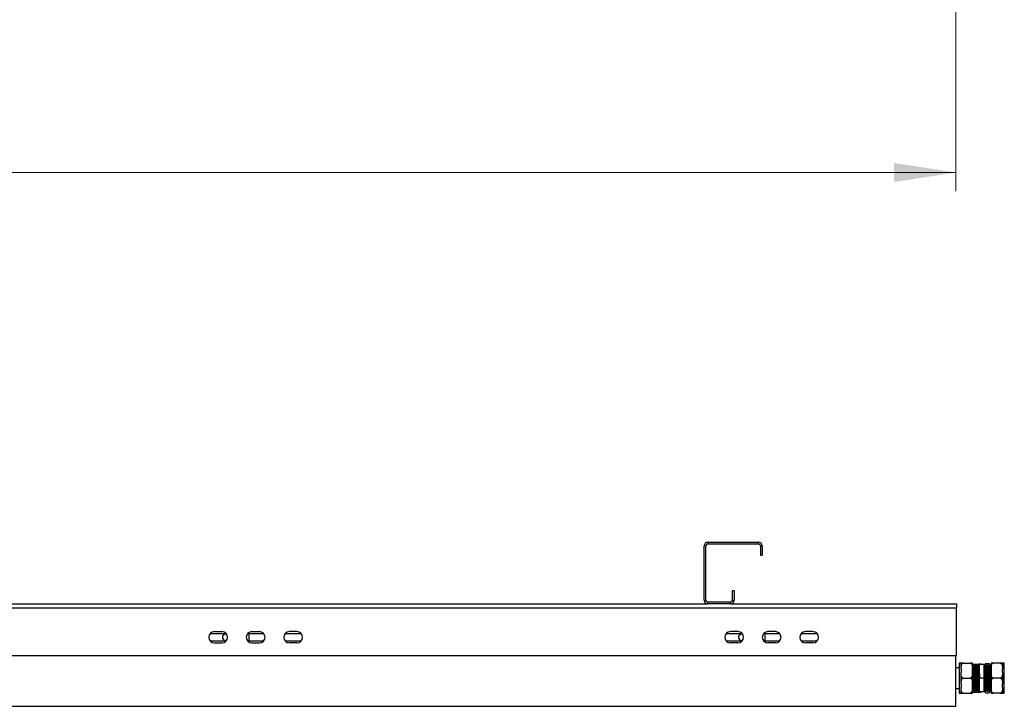
# Model space of a CAD drawing. Units: millimetres. Extents: x 44 to 393, y 57 to 262.
# Drawn here: x 262 to 314, y 57 to 94 of the extents above; entities that cross this region are included whole.
import ezdxf

# ---------------------------------------------------------------- set-up
doc = ezdxf.new("R2010")
doc.units = ezdxf.units.MM
doc.styles.add('SLDTEXTSTYLE0', font='TXT', dxfattribs={"width": 0.75})
doc.dimstyles.new('SLDDIMSTYLE0', dxfattribs={"dimtxt": 3.5, "dimasz": 3.302, "dimexe": 0, "dimexo": 0.0625, "dimgap": 0.875, "dimtad": 1, "dimlfac": 20, "dimrnd": 1e-09, "dimzin": 12, "dimdsep": 46, "dimtxsty": 'SLDTEXTSTYLE0', "dimsah": 1, "dimcen": 0.09, "dimadec": 0, "dimazin": 3, "dimtfac": 1, "dimtofl": 0, "dimtmove": 0, "dimatfit": 3, "dimfxl": 1, "dimfrac": 2, "dimtolj": 1, "dimtzin": 12, "dimarcsym": 0})

# ---------------------------------------------------------------- blocks, each defined once
blk = doc.blocks.new('_D')
at = {"color": 27, "linetype": 'Continuous', "lineweight": 18}
for p, q in [((48.651, 94.291), (48.651, 84.44)), ((311.401, 94.291), (311.401, 84.44)), ((48.651, 85.44), (311.401, 85.44))]:
    blk.add_line(p, q, dxfattribs=at)
for centre, start, end in [((176.809, 88.219), 153.4349, 206.5651), ((176.041, 88.219), 333.4349, 26.5651)]:
    blk.add_arc(centre, 6.212, start, end, dxfattribs=at)
for points in [[(48.651, 85.44), (51.953, 84.932), (51.953, 85.948)], [(311.401, 85.44), (308.099, 85.948), (308.099, 84.932)]]:
    blk.add_solid(points, dxfattribs=at)
at = {"color": 27, "linetype": 'Continuous', "lineweight": 18, "insert": (171.252, 89.952), "char_height": 3.5, "attachment_point": 1, "style": 'SLDTEXTSTYLE0'}
blk.add_mtext('5255', dxfattribs=at)

msp = doc.modelspace()

# ---------------------------------------------------------------- linework, layer by layer
at = {"color": 7, "linetype": 'Continuous', "lineweight": 25}
for p, q in [((298.17577, 65.7516), (298.17577, 65.6516)), ((298.17577, 65.7516), (300.87576, 65.7516)), ((298.17577, 65.6516), (300.87576, 65.6516)), ((300.87576, 65.6516), (300.87576, 65.7516)), ((298.07577, 65.5516), (297.97577, 65.5516)), ((297.97577, 62.6516), (297.97577, 65.5516)), ((298.07577, 62.6516), (298.07577, 65.5516)), ((301.07577, 65.5516), (300.97578, 65.5516)), ((300.97578, 65.5516), (300.97578, 65.0516)), ((301.07577, 65.5516), (301.07577, 65.0516)), ((300.97578, 65.0516), (301.07577, 65.0516)), ((299.57576, 63.1516), (299.47577, 63.1516)), ((299.47577, 63.1516), (299.47577, 62.6516)), ((299.57576, 63.1516), (299.57576, 62.6516)), ((224.37578, 62.4516), (298.17577, 62.4516)), ((297.97577, 62.6516), (298.07577, 62.6516)), ((298.17577, 62.5516), (298.17577, 62.4516)), ((299.37578, 62.5516), (298.17577, 62.5516)), ((299.37578, 62.4516), (298.17577, 62.4516)), ((299.37578, 62.4516), (299.37578, 62.5516)), ((299.37578, 62.4516), (311.42576, 62.4516)), ((299.47577, 62.6516), (299.57576, 62.6516)), ((311.42576, 62.4516), (311.42576, 62.2516)), ((211.12577, 62.2516), (311.42576, 62.2516)), ((311.42576, 59.7016), (311.42576, 62.2516)), ((271.65217, 60.8816), (272.49937, 60.8816)), ((271.87577, 60.9816), (272.27577, 60.9816)), ((273.65216, 60.8816), (274.49938, 60.8816)), ((273.72578, 60.4816), (273.72578, 60.8816)), ((273.87578, 60.9816), (274.27577, 60.9816)), ((275.65216, 60.8816), (276.49938, 60.8816)), ((276.27577, 60.9816), (275.87577, 60.9816)), ((299.15216, 60.8816), (299.99938, 60.8816)), ((299.77577, 60.9816), (299.37578, 60.9816)), ((301.15216, 60.8816), (301.99938, 60.8816)), ((301.22576, 60.4816), (301.22576, 60.8816)), ((301.77577, 60.9816), (301.37577, 60.9816)), ((303.15216, 60.8816), (303.99938, 60.8816)), ((303.77577, 60.9816), (303.37577, 60.9816)), ((271.65217, 60.4816), (272.49937, 60.4816)), ((271.87577, 60.3816), (272.27577, 60.3816)), ((273.65216, 60.4816), (274.49938, 60.4816)), ((273.87578, 60.3816), (274.27577, 60.3816)), ((275.65216, 60.4816), (276.49938, 60.4816)), ((276.27577, 60.3816), (275.87577, 60.3816)), ((299.15216, 60.4816), (299.99938, 60.4816)), ((299.77577, 60.3816), (299.37578, 60.3816)), ((301.15216, 60.4816), (301.99938, 60.4816)), ((301.77577, 60.3816), (301.37577, 60.3816)), ((303.15216, 60.4816), (303.99938, 60.4816)), ((303.77577, 60.3816), (303.37577, 60.3816)), ((211.12577, 59.7016), (311.42576, 59.7016)), ((311.40077, 57.0016), (311.40077, 59.7016)), ((311.67577, 59.30036), (311.57577, 59.30036)), ((311.57577, 59.30036), (311.57577, 57.70284)), ((311.67577, 59.00441), (311.67577, 59.3016)), ((311.79078, 59.3016), (312.16078, 59.3016)), ((312.27577, 59.00441), (312.27577, 59.3016)), ((313.27577, 59.3016), (313.27577, 59.00441)), ((313.76076, 59.3016), (313.39078, 59.3016)), ((313.87577, 59.3016), (313.87577, 59.00441)), ((313.97577, 59.30036), (313.87577, 59.30036)), ((313.97577, 57.70284), (313.97577, 59.30036)), ((311.57577, 59.0516), (311.40077, 59.0516)), ((311.67577, 59.00441), (311.67577, 58.79879)), ((311.67577, 58.20441), (311.67577, 58.79879)), ((312.27577, 59.25193), (312.61077, 59.25193)), ((312.27577, 59.25126), (312.61077, 59.25126)), ((312.28273, 59.14683), (312.27577, 59.15889)), ((312.27577, 58.79879), (312.27577, 59.00441)), ((312.27577, 58.20441), (312.27577, 58.79879)), ((312.29451, 59.14747), (312.28237, 59.14747)), ((312.35078, 59.2016), (312.32577, 59.2016)), ((312.35078, 59.20024), (312.35106, 59.20148)), ((312.39453, 59.14747), (312.38237, 59.14747)), ((312.45077, 59.2016), (312.42578, 59.2016)), ((312.45077, 59.20024), (312.45108, 59.20148)), ((312.49452, 59.14747), (312.48236, 59.14747)), ((312.55079, 59.2016), (312.52578, 59.2016)), ((312.55079, 59.20024), (312.55107, 59.20148)), ((312.59451, 59.14747), (312.58238, 59.14747)), ((312.65078, 59.2016), (312.62577, 59.2016)), ((312.65078, 58.5016), (312.65078, 59.2266)), ((312.90076, 59.2266), (312.65078, 59.2266)), ((312.72576, 59.25157), (312.72576, 59.25163)), ((312.72576, 59.2266), (312.72576, 59.25157)), ((312.90076, 58.5016), (312.90076, 59.2266)), ((312.92577, 59.2016), (312.90076, 59.2016)), ((312.96952, 59.14747), (312.95736, 59.14747)), ((312.97577, 59.28102), (313.17578, 59.28102)), ((312.97577, 59.15889), (312.97577, 59.28102)), ((313.02576, 59.2016), (313.00078, 59.2016)), ((313.06951, 59.14747), (313.05738, 59.14747)), ((313.12576, 59.2016), (313.10077, 59.2016)), ((313.16953, 59.14747), (313.15737, 59.14747)), ((313.21547, 59.2016), (313.17578, 59.28102)), ((313.17578, 59.28102), (313.20808, 59.2033)), ((313.22577, 59.2016), (313.20076, 59.2016)), ((313.26952, 59.14747), (313.25736, 59.14747)), ((313.27577, 59.15889), (313.26881, 59.14683)), ((313.27577, 59.00441), (313.27577, 58.79879)), ((313.27577, 58.79879), (313.27577, 58.20441)), ((313.87577, 58.79879), (313.87577, 59.00441)), ((313.87577, 58.79879), (313.87577, 58.20441)), ((311.79078, 58.5016), (312.16078, 58.5016)), ((312.90076, 58.5016), (312.65078, 58.5016)), ((312.65078, 57.7766), (312.65078, 58.5016)), ((312.90076, 57.7766), (312.90076, 58.5016)), ((313.76076, 58.5016), (313.39078, 58.5016)), ((311.40077, 57.9516), (311.57577, 57.9516)), ((311.67577, 58.20441), (311.67577, 57.99879)), ((311.67577, 57.7016), (311.67577, 57.99879)), ((312.27355, 57.80489), (312.2751, 57.80219)), ((312.27577, 57.99879), (312.27577, 58.20441)), ((312.27577, 57.7016), (312.27577, 57.99879)), ((312.27577, 57.8016), (312.30078, 57.8016)), ((312.27577, 57.75126), (312.61077, 57.75126)), ((312.33201, 57.85572), (312.34417, 57.85572)), ((312.37579, 57.8016), (312.40077, 57.8016)), ((312.43203, 57.85572), (312.44417, 57.85572)), ((312.47578, 57.8016), (312.50077, 57.8016)), ((312.53202, 57.85572), (312.54418, 57.85572)), ((312.57577, 57.8016), (312.60078, 57.8016)), ((312.63202, 57.85572), (312.64417, 57.85572)), ((312.64379, 57.85637), (312.64978, 57.84601)), ((312.90076, 57.7766), (312.65078, 57.7766)), ((312.72576, 57.75157), (312.72576, 57.7766)), ((312.90076, 57.8443), (312.90775, 57.85637)), ((312.90703, 57.85572), (312.91917, 57.85572)), ((312.95076, 57.8016), (312.97577, 57.8016)), ((312.97577, 57.72217), (312.97577, 57.80497)), ((313.00702, 57.85572), (313.01916, 57.85572)), ((313.05077, 57.8016), (313.07576, 57.8016)), ((313.10702, 57.85572), (313.11918, 57.85572)), ((313.15077, 57.8016), (313.17578, 57.8016)), ((313.17578, 57.72217), (313.22577, 57.82217)), ((313.20701, 57.85572), (313.21917, 57.85572)), ((313.22577, 57.82217), (313.22577, 57.8434)), ((313.25076, 57.8016), (313.27577, 57.8016)), ((313.27577, 58.20441), (313.27577, 57.99879)), ((313.27577, 57.99879), (313.27577, 57.7016)), ((313.27644, 57.80219), (313.27799, 57.80489)), ((313.87577, 57.99879), (313.87577, 58.20441)), ((313.87577, 57.99879), (313.87577, 57.7016)), ((311.57577, 57.70284), (311.67577, 57.70284)), ((311.79078, 57.7016), (312.16078, 57.7016)), ((312.97577, 57.72217), (313.17578, 57.72217)), ((313.76076, 57.7016), (313.39078, 57.7016)), ((313.87577, 57.70284), (313.97577, 57.70284)), ((261.05078, 57.0016), (311.40077, 57.0016))]:
    msp.add_line(p, q, dxfattribs=at)
for centre, radius, start, end in [((298.17577, 65.5516), 0.2, 90, 180), ((298.17577, 65.5516), 0.1, 90, 180), ((300.87577, 65.5516), 0.2, 0, 90), ((300.87577, 65.5516), 0.1, 0, 90), ((298.17577, 62.6516), 0.2, 180, 270), ((298.17577, 62.6516), 0.1, 180, 270), ((299.37577, 62.6516), 0.2, 270, 0), ((299.37577, 62.6516), 0.1, 270, 0), ((271.87577, 60.6816), 0.3, 90, 270), ((272.27577, 60.6816), 0.3, 270, 90), ((273.87577, 60.6816), 0.3, 90, 270), ((274.27577, 60.6816), 0.3, 270, 90), ((275.87577, 60.6816), 0.3, 90, 270), ((276.27577, 60.6816), 0.3, 270, 90), ((299.37577, 60.6816), 0.3, 90, 270), ((299.77577, 60.6816), 0.3, 270, 90), ((301.37577, 60.6816), 0.3, 90, 270), ((301.77577, 60.6816), 0.3, 270, 90), ((303.37577, 60.6816), 0.3, 90, 270), ((303.77577, 60.6816), 0.3, 270, 90), ((272.47577, 60.6816), 0.17, 71.923044, 288.076956), ((299.97577, 60.6816), 0.17, 71.923044, 288.076956)]:
    msp.add_arc(centre, radius, start, end, dxfattribs=at)
for points, knots in [([(311.67577, 59.00441), (311.6758, 59.01661), (311.67593, 59.05772), (311.67873, 59.13064), (311.69167, 59.20326), (311.71643, 59.25469), (311.73699, 59.28013), (311.76085, 59.29601), (311.7786, 59.30125), (311.78874, 59.30154), (311.79078, 59.3016)], [0, 0, 0, 0, 0.108575802, 0.365815357, 0.650080733, 0.754714784, 0.859964435, 0.921878493, 0.984297806, 1, 1, 1, 1]), ([(311.79078, 59.3016), (311.78494, 59.3016), (311.77251, 59.3016), (311.75155, 59.3016), (311.72593, 59.3016), (311.7018, 59.3016), (311.68591, 59.3016), (311.67625, 59.3016), (311.67595, 59.3016), (311.67577, 59.3016)], [0, 0, 0, 0, 0.04483932, 0.09547511, 0.17743614, 0.31644503, 0.49580208, 0.68010952, 1, 1, 1, 1]), ([(312.16078, 59.3016), (312.16762, 59.30096), (312.18128, 59.2997), (312.2034, 59.28873), (312.22964, 59.26453), (312.25445, 59.21765), (312.26978, 59.1538), (312.2753, 59.08012), (312.27561, 59.03027), (312.27577, 59.00441)], [0, 0, 0, 0, 0.05249687, 0.10481821, 0.19208633, 0.34405068, 0.55637407, 0.76981135, 1, 1, 1, 1]), ([(312.27577, 59.3016), (312.2756, 59.3016), (312.27531, 59.3016), (312.26588, 59.3016), (312.24585, 59.3016), (312.21486, 59.3016), (312.18767, 59.3016), (312.17116, 59.3016), (312.16212, 59.3016), (312.16078, 59.3016)], [0, 0, 0, 0, 0.28609537, 0.51089958, 0.73704014, 0.87129967, 0.93030207, 0.98969888, 1, 1, 1, 1]), ([(313.27577, 59.00441), (313.27581, 59.01661), (313.27593, 59.05772), (313.27873, 59.13064), (313.29167, 59.20326), (313.31643, 59.25469), (313.33699, 59.28013), (313.36085, 59.29601), (313.37861, 59.30125), (313.38874, 59.30154), (313.39078, 59.3016)], [0, 0, 0, 0, 0.108575802, 0.365815357, 0.650080733, 0.754714784, 0.859964435, 0.921878493, 0.984297806, 1, 1, 1, 1]), ([(313.39078, 59.3016), (313.38494, 59.3016), (313.37251, 59.3016), (313.35155, 59.3016), (313.32593, 59.3016), (313.30181, 59.3016), (313.28592, 59.3016), (313.27625, 59.3016), (313.27596, 59.3016), (313.27577, 59.3016)], [0, 0, 0, 0, 0.04483932, 0.09547511, 0.17743614, 0.31644503, 0.49580208, 0.68010952, 1, 1, 1, 1]), ([(313.76076, 59.3016), (313.76761, 59.30096), (313.78128, 59.2997), (313.8034, 59.28873), (313.82964, 59.26453), (313.85445, 59.21765), (313.86978, 59.1538), (313.8753, 59.08012), (313.87561, 59.03027), (313.87577, 59.00441)], [0, 0, 0, 0, 0.05255401, 0.10487219, 0.19213506, 0.34409024, 0.55640082, 0.76982523, 1, 1, 1, 1]), ([(313.87577, 59.3016), (313.87561, 59.3016), (313.87531, 59.3016), (313.86588, 59.3016), (313.84586, 59.3016), (313.81484, 59.3016), (313.78766, 59.3016), (313.77114, 59.3016), (313.7621, 59.3016), (313.76076, 59.3016)], [0, 0, 0, 0, 0.2860826, 0.51087678, 0.73700725, 0.87129707, 0.930246, 0.98969934, 1, 1, 1, 1]), ([(311.79078, 58.5016), (311.78393, 58.50223), (311.77026, 58.5035), (311.74814, 58.51446), (311.7219, 58.53866), (311.69709, 58.58554), (311.68175, 58.6494), (311.67624, 58.72307), (311.67593, 58.77292), (311.67577, 58.79879)], [0, 0, 0, 0, 0.05255414, 0.10487605, 0.19213368, 0.34409607, 0.55639972, 0.76982466, 1, 1, 1, 1]), ([(312.27577, 58.79879), (312.27573, 58.78658), (312.27561, 58.74547), (312.27281, 58.67256), (312.25986, 58.59993), (312.23511, 58.54851), (312.21455, 58.52306), (312.19069, 58.50719), (312.17294, 58.50194), (312.16281, 58.50166), (312.16078, 58.5016)], [0, 0, 0, 0, 0.10858292, 0.36583932, 0.6501158, 0.75476373, 0.86001413, 0.92193224, 0.98435795, 1, 1, 1, 1]), ([(312.28273, 59.14521), (312.28382, 59.14141), (312.28612, 59.13339), (312.28949, 59.08112), (312.29318, 59.00024), (312.29678, 58.8928), (312.30033, 58.76554), (312.30408, 58.62484), (312.30756, 58.47763), (312.3112, 58.33168), (312.31489, 58.19455), (312.31838, 58.07312), (312.32208, 57.97341), (312.32573, 57.90199), (312.32894, 57.86087), (312.3311, 57.85944), (312.33204, 57.85882)], [0, 0, 0, 0, 0.06531758, 0.1380387, 0.21181893, 0.28500451, 0.35796742, 0.43177909, 0.50462518, 0.57794307, 0.65168273, 0.72435696, 0.79794324, 0.87150687, 0.94418918, 1, 1, 1, 1]), ([(312.3251, 59.201), (312.31989, 59.19197), (312.30946, 59.17391), (312.29902, 59.15585), (312.29379, 59.14683)], [0, 0, 0, 0, 0.49991871, 1, 1, 1, 1]), ([(312.29453, 59.14622), (312.29463, 59.14663), (312.29589, 59.15208), (312.29851, 59.13128), (312.30196, 59.08224), (312.30572, 58.99994), (312.30926, 58.89288), (312.31283, 58.76552), (312.31656, 58.62485), (312.32009, 58.47763), (312.32367, 58.33168), (312.32742, 58.19455), (312.33086, 58.07314), (312.33457, 57.97333), (312.33823, 57.90229), (312.3412, 57.8629), (312.34312, 57.86114), (312.34382, 57.8605)], [0, 0, 0, 0, 0.00601121, 0.07951309, 0.15224728, 0.22604107, 0.29923951, 0.37221552, 0.44604046, 0.51889992, 0.59223069, 0.6659839, 0.7386709, 0.8122704, 0.88584725, 0.95854263, 1, 1, 1, 1]), ([(312.32577, 59.20024), (312.32587, 59.20069), (312.32725, 59.2066), (312.32972, 59.18405), (312.33324, 59.1309), (312.33693, 59.04171), (312.34053, 58.92567), (312.34408, 58.78764), (312.34783, 58.63517), (312.35131, 58.47562), (312.35495, 58.31744), (312.35864, 58.16882), (312.36213, 58.03722), (312.36583, 57.92914), (312.36948, 57.85174), (312.37269, 57.80717), (312.37485, 57.80562), (312.37579, 57.80495)], [0, 0, 0, 0, 0.00588853, 0.07835529, 0.15006137, 0.22281293, 0.29497689, 0.36692194, 0.43970423, 0.51153426, 0.58382972, 0.65654045, 0.72820056, 0.80075901, 0.87329822, 0.94496488, 1, 1, 1, 1]), ([(312.38275, 59.14683), (312.37753, 59.15585), (312.36708, 59.17391), (312.35666, 59.19197), (312.35144, 59.201)], [0, 0, 0, 0, 0.50008129, 1, 1, 1, 1]), ([(312.35144, 59.19937), (312.35254, 59.19522), (312.35484, 59.18651), (312.35822, 59.1297), (312.36195, 59.04203), (312.36554, 58.92559), (312.36906, 58.78766), (312.37281, 58.63517), (312.37632, 58.47563), (312.37996, 58.31744), (312.38365, 58.16882), (312.38715, 58.03722), (312.39081, 57.92914), (312.39447, 57.85174), (312.39768, 57.80717), (312.39984, 57.80562), (312.40077, 57.80495)], [0, 0, 0, 0, 0.06606362, 0.13872602, 0.2124481, 0.28557448, 0.35847879, 0.43223175, 0.50502, 0.57827965, 0.6519601, 0.72457592, 0.7981018, 0.87160844, 0.9442309, 1, 1, 1, 1]), ([(312.38273, 59.14521), (312.38381, 59.14141), (312.38612, 59.13339), (312.38947, 59.08112), (312.39322, 59.00024), (312.39676, 58.8928), (312.40033, 58.76554), (312.40406, 58.62484), (312.40759, 58.47764), (312.41117, 58.33168), (312.41492, 58.19455), (312.41836, 58.07312), (312.42207, 57.97341), (312.42572, 57.90199), (312.42894, 57.86087), (312.43109, 57.85944), (312.43203, 57.85882)], [0, 0, 0, 0, 0.06531758, 0.1380387, 0.21181923, 0.28500452, 0.35796742, 0.43177909, 0.50462547, 0.57794306, 0.65168302, 0.72435696, 0.79794324, 0.87150687, 0.94418918, 1, 1, 1, 1]), ([(312.42512, 59.201), (312.41989, 59.19197), (312.40945, 59.17391), (312.39901, 59.15586), (312.39379, 59.14683)], [0, 0, 0, 0, 0.50001403, 1, 1, 1, 1]), ([(312.39453, 59.14622), (312.39462, 59.14663), (312.39588, 59.15208), (312.3985, 59.13128), (312.40196, 59.08224), (312.4057, 58.99994), (312.40929, 58.89288), (312.41281, 58.76552), (312.41656, 58.62485), (312.42007, 58.47763), (312.42371, 58.33168), (312.4274, 58.19455), (312.4309, 58.07314), (312.43456, 57.97333), (312.43822, 57.90229), (312.44119, 57.8629), (312.44311, 57.86114), (312.44381, 57.8605)], [0, 0, 0, 0, 0.00601121, 0.07951309, 0.15224728, 0.22604107, 0.2992398, 0.37221552, 0.44604046, 0.51889993, 0.592231, 0.66598391, 0.7386712, 0.8122704, 0.88584725, 0.95854263, 1, 1, 1, 1]), ([(312.42578, 59.20024), (312.42588, 59.20069), (312.42715, 59.2066), (312.42976, 59.18405), (312.43321, 59.1309), (312.43697, 59.04171), (312.44051, 58.92567), (312.44408, 58.78764), (312.44781, 58.63517), (312.45134, 58.47562), (312.45492, 58.31744), (312.45867, 58.16882), (312.46211, 58.03722), (312.46582, 57.92914), (312.46947, 57.85174), (312.47269, 57.80717), (312.47484, 57.80562), (312.47578, 57.80495)], [0, 0, 0, 0, 0.00588829, 0.07835506, 0.15006116, 0.22281298, 0.29497671, 0.36692178, 0.43970409, 0.51153438, 0.58382961, 0.65654061, 0.7282005, 0.80075896, 0.87329819, 0.94496487, 1, 1, 1, 1]), ([(312.48274, 59.14683), (312.47753, 59.15586), (312.4671, 59.17392), (312.45666, 59.19197), (312.45144, 59.201)], [0, 0, 0, 0, 0.49989065, 1, 1, 1, 1]), ([(312.45144, 59.19937), (312.45253, 59.19522), (312.45483, 59.18651), (312.45825, 59.1297), (312.46193, 59.04203), (312.46553, 58.92559), (312.4691, 58.78766), (312.47279, 58.63517), (312.47632, 58.47563), (312.47995, 58.31744), (312.48364, 58.16882), (312.48714, 58.03722), (312.49079, 57.92914), (312.49449, 57.85174), (312.4977, 57.80717), (312.49984, 57.80562), (312.50077, 57.80495)], [0, 0, 0, 0, 0.06606362, 0.13872627, 0.2124481, 0.28557448, 0.35847904, 0.43223175, 0.50502, 0.57827964, 0.65196009, 0.72457591, 0.7981018, 0.87160869, 0.94423115, 1, 1, 1, 1]), ([(312.48272, 59.14521), (312.48381, 59.14141), (312.48611, 59.13339), (312.48946, 59.08112), (312.4932, 59.00024), (312.49679, 58.8928), (312.50031, 58.76554), (312.50405, 58.62484), (312.50757, 58.47763), (312.51121, 58.33168), (312.51489, 58.19455), (312.5184, 58.07312), (312.52206, 57.97341), (312.52572, 57.90199), (312.52893, 57.86087), (312.53109, 57.85944), (312.53202, 57.85882)], [0, 0, 0, 0, 0.065317579, 0.138038701, 0.211819233, 0.285004813, 0.357967422, 0.431779096, 0.504625473, 0.577943366, 0.651683025, 0.724357256, 0.79794324, 0.871506871, 0.944189183, 1, 1, 1, 1]), ([(312.52511, 59.201), (312.51989, 59.19197), (312.50944, 59.17392), (312.49902, 59.15586), (312.4938, 59.14683)], [0, 0, 0, 0, 0.50010935, 1, 1, 1, 1]), ([(312.49452, 59.14622), (312.49462, 59.14663), (312.49599, 59.15208), (312.49843, 59.13128), (312.502, 59.08224), (312.50568, 58.99994), (312.50928, 58.89288), (312.51285, 58.76552), (312.51654, 58.62484), (312.52007, 58.47763), (312.5237, 58.33168), (312.52739, 58.19455), (312.53089, 58.07314), (312.53454, 57.97333), (312.53824, 57.90229), (312.54122, 57.8629), (312.54311, 57.86114), (312.5438, 57.8605)], [0, 0, 0, 0, 0.00601151, 0.0795131, 0.15224758, 0.22604107, 0.2992398, 0.37221581, 0.44604045, 0.51889992, 0.59223099, 0.6659839, 0.73867119, 0.8122704, 0.88584755, 0.95854292, 1, 1, 1, 1]), ([(312.52578, 59.20024), (312.52587, 59.20069), (312.52714, 59.2066), (312.52975, 59.18405), (312.53321, 59.1309), (312.53695, 59.04171), (312.54054, 58.92567), (312.54406, 58.78764), (312.5478, 58.63517), (312.55132, 58.47562), (312.55496, 58.31744), (312.55864, 58.16882), (312.56215, 58.03722), (312.56581, 57.92914), (312.56947, 57.85174), (312.57268, 57.80717), (312.57484, 57.80562), (312.57577, 57.80495)], [0, 0, 0, 0, 0.00588829, 0.07835506, 0.15006116, 0.22281299, 0.29497696, 0.36692178, 0.43970409, 0.51153438, 0.58382986, 0.65654061, 0.72820074, 0.80075896, 0.87329819, 0.94496487, 1, 1, 1, 1]), ([(312.58273, 59.14683), (312.57752, 59.15586), (312.5671, 59.17392), (312.55665, 59.19197), (312.55143, 59.201)], [0, 0, 0, 0, 0.49989065, 1, 1, 1, 1]), ([(312.55143, 59.19937), (312.55254, 59.19522), (312.55486, 59.18651), (312.55823, 59.1297), (312.56193, 59.04203), (312.56552, 58.92559), (312.56908, 58.78766), (312.57281, 58.63517), (312.57635, 58.47563), (312.57992, 58.31744), (312.58368, 58.16882), (312.58711, 58.03722), (312.59083, 57.92914), (312.59448, 57.85174), (312.59769, 57.80717), (312.59985, 57.80562), (312.60078, 57.80495)], [0, 0, 0, 0, 0.06606386, 0.13872624, 0.21244804, 0.28557441, 0.35847894, 0.43223189, 0.50502012, 0.57827949, 0.65196018, 0.72457573, 0.79810185, 0.87160847, 0.94423091, 1, 1, 1, 1]), ([(312.58273, 59.14521), (312.58382, 59.14141), (312.58612, 59.13339), (312.58949, 59.08112), (312.59319, 59.00024), (312.59678, 58.8928), (312.60035, 58.76554), (312.60404, 58.62484), (312.60757, 58.47763), (312.6112, 58.33168), (312.61489, 58.19455), (312.61839, 58.07312), (312.62204, 57.97341), (312.62574, 57.90199), (312.62895, 57.86087), (312.63109, 57.85944), (312.63202, 57.85882)], [0, 0, 0, 0, 0.065317599, 0.138038743, 0.211818999, 0.285004601, 0.357967524, 0.431778923, 0.504625322, 0.577943238, 0.651682919, 0.724357172, 0.797943178, 0.87150713, 0.944189463, 1, 1, 1, 1]), ([(312.6251, 59.201), (312.61989, 59.19197), (312.60946, 59.17391), (312.59902, 59.15585), (312.5938, 59.14683)], [0, 0, 0, 0, 0.49991871, 1, 1, 1, 1]), ([(312.59451, 59.14622), (312.59462, 59.14663), (312.59598, 59.15208), (312.59847, 59.13128), (312.60199, 59.08224), (312.60568, 58.99994), (312.60927, 58.89288), (312.61283, 58.76552), (312.61656, 58.62485), (312.6201, 58.47763), (312.62367, 58.33168), (312.62743, 58.19455), (312.63086, 58.07314), (312.63458, 57.97333), (312.63823, 57.90229), (312.6412, 57.8629), (312.64312, 57.86114), (312.64382, 57.8605)], [0, 0, 0, 0, 0.006011508, 0.079513366, 0.152247534, 0.226041003, 0.299239712, 0.372215702, 0.446040617, 0.518900062, 0.592230813, 0.665983999, 0.738670978, 0.812270459, 0.885847288, 0.958542638, 1, 1, 1, 1]), ([(312.61077, 59.25193), (312.61761, 59.25193), (312.63126, 59.25193), (312.65333, 59.25192), (312.67945, 59.2519), (312.70415, 59.25186), (312.7194, 59.2518), (312.72585, 59.25172), (312.7258, 59.25166), (312.72576, 59.25163)], [0, 0, 0, 0, 0.04646925, 0.09273248, 0.16967455, 0.30321673, 0.49184667, 0.68149224, 1, 1, 1, 1]), ([(312.72576, 59.25157), (312.72581, 59.25154), (312.72591, 59.25148), (312.72047, 59.2514), (312.70613, 59.25134), (312.6806, 59.2513), (312.65985, 59.25128), (312.63685, 59.25127), (312.62089, 59.25126), (312.61242, 59.25126), (312.61077, 59.25126)], [0, 0, 0, 0, 0.27009896, 0.4796466, 0.71624354, 0.80260268, 0.88949308, 0.94224009, 0.98876645, 1, 1, 1, 1]), ([(312.61077, 59.25126), (312.61556, 59.25095), (312.62686, 59.2502), (312.64674, 59.2427), (312.6584, 59.23264), (312.66542, 59.2266)], [0, 0, 0, 0, 0.22642878, 0.53484525, 1, 1, 1, 1]), ([(312.62577, 59.20024), (312.62587, 59.20069), (312.62725, 59.2066), (312.62972, 59.18405), (312.63324, 59.1309), (312.63693, 59.04171), (312.64053, 58.92567), (312.6441, 58.78765), (312.64758, 58.64326), (312.64978, 58.54577), (312.65078, 58.5016)], [0, 0, 0, 0, 0.01177675, 0.1567064, 0.30011472, 0.44561395, 0.58993801, 0.73382425, 0.87938444, 1, 1, 1, 1]), ([(312.95076, 57.80495), (312.95046, 57.80394), (312.94897, 57.79878), (312.94623, 57.82535), (312.94272, 57.8847), (312.93898, 57.97853), (312.93546, 58.09858), (312.93187, 58.23943), (312.92852, 58.37725), (312.9254, 58.51875), (312.92221, 58.66059), (312.91847, 58.8112), (312.91499, 58.94609), (312.91132, 59.05835), (312.90763, 59.14124), (312.90427, 59.19243), (312.9019, 59.19861), (312.90076, 59.2016)], [0, 0, 0, 0, 0.01769028, 0.08995144, 0.16180455, 0.23458412, 0.3064973, 0.3786913, 0.45143175, 0.50000163, 0.57205176, 0.64482045, 0.71657659, 0.78895934, 0.86162561, 0.93326866, 1, 1, 1, 1]), ([(312.97577, 57.80495), (312.97546, 57.80394), (312.97393, 57.79878), (312.97126, 57.82535), (312.96773, 57.8847), (312.96399, 57.97853), (312.96047, 58.09858), (312.95688, 58.23943), (312.95353, 58.37725), (312.95041, 58.51875), (312.94718, 58.66059), (312.9435, 58.81121), (312.93996, 58.94608), (312.93634, 59.05838), (312.93264, 59.14113), (312.92924, 59.19282), (312.9269, 59.19783), (312.92577, 59.20024)], [0, 0, 0, 0, 0.017690616, 0.089951879, 0.161805339, 0.234585265, 0.306498804, 0.378693158, 0.451433964, 0.500004075, 0.572054805, 0.644823601, 0.716580335, 0.788963189, 0.861629816, 0.933273462, 1, 1, 1, 1]), ([(312.95774, 59.14683), (312.95253, 59.15586), (312.9421, 59.17392), (312.93166, 59.19197), (312.92644, 59.201)], [0, 0, 0, 0, 0.49989065, 1, 1, 1, 1]), ([(313.00702, 57.85883), (313.00672, 57.85789), (313.00518, 57.85312), (313.00252, 57.87764), (312.99898, 57.9324), (312.99526, 58.01897), (312.99169, 58.12975), (312.9881, 58.25971), (312.98481, 58.38687), (312.98163, 58.51742), (312.97846, 58.6483), (312.97472, 58.78727), (312.97123, 58.9117), (312.9676, 59.01539), (312.9639, 59.09144), (312.96073, 59.13697), (312.95862, 59.14156), (312.95772, 59.1435)], [0, 0, 0, 0, 0.01797766, 0.09127004, 0.16414539, 0.23796384, 0.31090162, 0.38412264, 0.4578987, 0.50716049, 0.58023659, 0.65404192, 0.72682051, 0.80023337, 0.87393439, 0.9465971, 1, 1, 1, 1]), ([(313.00011, 59.201), (312.99489, 59.19197), (312.98444, 59.17392), (312.97402, 59.15586), (312.96881, 59.14683)], [0, 0, 0, 0, 0.50010935, 1, 1, 1, 1]), ([(313.0188, 57.85713), (313.01874, 57.85698), (313.01732, 57.85375), (313.01506, 57.87833), (313.01146, 57.93221), (313.00775, 58.01902), (313.00422, 58.12973), (313.00063, 58.25971), (312.99728, 58.38687), (312.99416, 58.51742), (312.99093, 58.6483), (312.98725, 58.78727), (312.98371, 58.91171), (312.98009, 59.01533), (312.97639, 59.09168), (312.97299, 59.13937), (312.97065, 59.14399), (312.96952, 59.14622)], [0, 0, 0, 0, 0.00345842, 0.07676866, 0.14966177, 0.2234982, 0.29645347, 0.36969233, 0.44348666, 0.49276017, 0.56585436, 0.63967738, 0.712474, 0.78590475, 0.85962372, 0.93230414, 1, 1, 1, 1]), ([(313.05077, 57.80495), (313.05047, 57.80394), (313.04893, 57.79878), (313.04627, 57.82535), (313.04273, 57.8847), (313.03901, 57.97853), (313.03544, 58.09858), (313.03185, 58.23943), (313.02856, 58.37725), (313.02538, 58.51875), (313.02221, 58.66059), (313.01847, 58.81121), (313.01498, 58.94608), (313.01135, 59.05838), (313.00765, 59.14113), (313.00425, 59.19282), (313.00191, 59.19783), (313.00078, 59.20024)], [0, 0, 0, 0, 0.01769062, 0.08995188, 0.16180534, 0.23458527, 0.30649905, 0.3786934, 0.45143396, 0.50000431, 0.5720548, 0.64482384, 0.71658033, 0.78896319, 0.86162982, 0.93327346, 1, 1, 1, 1]), ([(313.07576, 57.80495), (313.07547, 57.80394), (313.07397, 57.79878), (313.07123, 57.82535), (313.06773, 57.8847), (313.06398, 57.97853), (313.06046, 58.09858), (313.05687, 58.23943), (313.05353, 58.37725), (313.0504, 58.51875), (313.04721, 58.66059), (313.04347, 58.81121), (313.03999, 58.94608), (313.03633, 59.05838), (313.03263, 59.14113), (313.02927, 59.19282), (313.02691, 59.19783), (313.02576, 59.20024)], [0, 0, 0, 0, 0.01769037, 0.08995188, 0.16180533, 0.23458526, 0.3064988, 0.37869315, 0.45143396, 0.50000407, 0.57205455, 0.64482359, 0.71658008, 0.78896318, 0.86162981, 0.93327321, 1, 1, 1, 1]), ([(313.05774, 59.14683), (313.05252, 59.15586), (313.0421, 59.17392), (313.03165, 59.19197), (313.02643, 59.201)], [0, 0, 0, 0, 0.49989065, 1, 1, 1, 1]), ([(313.10702, 57.85883), (313.10671, 57.85789), (313.10518, 57.85312), (313.10251, 57.87764), (313.09898, 57.9324), (313.09524, 58.01897), (313.09172, 58.12975), (313.08813, 58.25971), (313.08478, 58.38687), (313.08166, 58.51742), (313.07843, 58.6483), (313.07475, 58.78727), (313.07121, 58.9117), (313.06759, 59.01539), (313.06389, 59.09144), (313.06072, 59.13697), (313.05862, 59.14156), (313.05774, 59.1435)], [0, 0, 0, 0, 0.01797767, 0.09127007, 0.16414544, 0.23796391, 0.31090142, 0.38412247, 0.45789884, 0.50716036, 0.58023677, 0.65404182, 0.72682073, 0.80023361, 0.87393465, 0.94659738, 1, 1, 1, 1]), ([(313.1001, 59.201), (313.09489, 59.19197), (313.08447, 59.17391), (313.07402, 59.15585), (313.0688, 59.14683)], [0, 0, 0, 0, 0.49991871, 1, 1, 1, 1]), ([(313.11879, 57.85713), (313.11874, 57.85698), (313.11751, 57.85375), (313.11497, 57.87833), (313.11148, 57.93221), (313.10773, 58.01902), (313.10421, 58.12973), (313.10062, 58.25971), (313.09728, 58.38687), (313.09415, 58.51742), (313.09096, 58.6483), (313.08722, 58.78727), (313.08374, 58.91171), (313.08008, 59.01533), (313.07638, 59.09168), (313.07302, 59.13937), (313.07065, 59.14399), (313.06951, 59.14622)], [0, 0, 0, 0, 0.00345811, 0.07676864, 0.14966175, 0.22349819, 0.29645345, 0.36969231, 0.44348664, 0.49276015, 0.56585405, 0.63967737, 0.71247369, 0.78590474, 0.85962371, 0.93230384, 1, 1, 1, 1]), ([(313.15077, 57.80495), (313.15046, 57.80394), (313.14892, 57.79878), (313.14626, 57.82535), (313.14273, 57.8847), (313.13899, 57.97853), (313.13547, 58.09858), (313.13188, 58.23943), (313.12853, 58.37725), (313.12541, 58.51875), (313.12218, 58.66059), (313.1185, 58.81121), (313.11496, 58.94608), (313.11134, 59.05838), (313.10764, 59.14113), (313.10424, 59.19282), (313.1019, 59.19783), (313.10077, 59.20024)], [0, 0, 0, 0, 0.017690616, 0.089951879, 0.161805339, 0.234585265, 0.306498804, 0.378693158, 0.451433964, 0.500004075, 0.572054805, 0.644823601, 0.716580335, 0.788963189, 0.861629816, 0.933273462, 1, 1, 1, 1]), ([(313.17578, 57.80495), (313.17547, 57.80394), (313.17394, 57.79878), (313.17123, 57.82535), (313.16775, 57.8847), (313.16401, 57.97853), (313.16045, 58.09858), (313.15685, 58.23943), (313.15356, 58.37725), (313.15038, 58.51875), (313.14721, 58.66059), (313.14347, 58.81121), (313.13998, 58.94608), (313.13636, 59.05838), (313.13261, 59.14113), (313.12927, 59.19282), (313.1269, 59.19783), (313.12576, 59.20024)], [0, 0, 0, 0, 0.01769061, 0.0899521, 0.1618053, 0.23458521, 0.30649897, 0.37869331, 0.45143384, 0.50000419, 0.57205465, 0.64482368, 0.71658015, 0.78896299, 0.86162984, 0.93327323, 1, 1, 1, 1]), ([(313.15775, 59.14683), (313.15253, 59.15585), (313.14209, 59.17391), (313.13166, 59.19197), (313.12645, 59.201)], [0, 0, 0, 0, 0.50008129, 1, 1, 1, 1]), ([(313.20701, 57.85883), (313.20672, 57.85789), (313.20523, 57.85312), (313.20248, 57.87764), (313.19898, 57.9324), (313.19523, 58.01897), (313.19171, 58.12975), (313.18812, 58.25971), (313.18478, 58.38687), (313.18165, 58.51742), (313.17846, 58.6483), (313.17472, 58.78727), (313.17124, 58.9117), (313.16758, 59.01539), (313.16388, 59.09144), (313.16075, 59.13697), (313.15863, 59.14156), (313.15773, 59.1435)], [0, 0, 0, 0, 0.01797737, 0.09127006, 0.16414543, 0.2379639, 0.31090142, 0.38412246, 0.45789883, 0.50716035, 0.58023646, 0.65404181, 0.72682043, 0.8002336, 0.87393464, 0.94659708, 1, 1, 1, 1]), ([(313.2001, 59.201), (313.19488, 59.19197), (313.18446, 59.17391), (313.17401, 59.15585), (313.16879, 59.14683)], [0, 0, 0, 0, 0.49991871, 1, 1, 1, 1]), ([(313.21879, 57.85713), (313.21873, 57.85698), (313.2175, 57.85375), (313.21496, 57.87833), (313.2115, 57.93221), (313.20775, 58.01902), (313.2042, 58.12973), (313.2006, 58.25971), (313.19731, 58.38687), (313.19413, 58.51742), (313.19096, 58.6483), (313.18722, 58.78727), (313.18373, 58.91171), (313.18011, 59.01533), (313.17636, 59.09167), (313.17301, 59.13937), (313.17066, 59.14399), (313.16953, 59.14622)], [0, 0, 0, 0, 0.00345811, 0.07676867, 0.14966151, 0.22349797, 0.29645354, 0.36969243, 0.44348648, 0.49276029, 0.56585422, 0.63967755, 0.7124739, 0.78590467, 0.85962397, 0.93230412, 1, 1, 1, 1]), ([(313.25076, 57.80495), (313.25047, 57.80394), (313.24897, 57.79878), (313.24623, 57.82535), (313.24273, 57.8847), (313.23898, 57.97853), (313.23546, 58.09858), (313.23187, 58.23943), (313.22853, 58.37725), (313.2254, 58.51875), (313.22221, 58.66059), (313.21847, 58.81121), (313.21499, 58.94608), (313.21132, 59.05838), (313.20763, 59.14113), (313.20427, 59.19282), (313.2019, 59.19783), (313.20076, 59.20024)], [0, 0, 0, 0, 0.01769037, 0.08995188, 0.16180533, 0.23458526, 0.3064988, 0.37869315, 0.45143396, 0.50000407, 0.57205455, 0.64482359, 0.71658008, 0.78896318, 0.86162981, 0.93327321, 1, 1, 1, 1]), ([(313.27577, 57.80495), (313.27547, 57.80394), (313.27393, 57.79878), (313.27126, 57.82535), (313.26773, 57.8847), (313.26399, 57.97853), (313.26047, 58.09858), (313.25688, 58.23943), (313.25353, 58.37725), (313.25042, 58.51875), (313.24718, 58.66059), (313.24351, 58.81121), (313.23996, 58.94608), (313.23634, 59.05838), (313.23265, 59.14113), (313.22924, 59.19282), (313.2269, 59.19783), (313.22577, 59.20024)], [0, 0, 0, 0, 0.017690616, 0.089951879, 0.161805339, 0.234585265, 0.306498804, 0.378693158, 0.451433964, 0.500004075, 0.572054805, 0.644823601, 0.716580335, 0.788963189, 0.861629816, 0.933273462, 1, 1, 1, 1]), ([(313.25775, 59.14683), (313.25252, 59.15585), (313.24208, 59.17391), (313.23165, 59.19197), (313.22644, 59.201)], [0, 0, 0, 0, 0.50008129, 1, 1, 1, 1]), ([(313.26752, 59.01181), (313.2663, 59.03885), (313.26385, 59.09296), (313.26074, 59.13675), (313.25862, 59.14149), (313.25772, 59.1435)], [0, 0, 0, 0, 0.36542354, 0.73118521, 1, 1, 1, 1]), ([(313.27577, 58.747), (313.27543, 58.75991), (313.27386, 58.81883), (313.27138, 58.90791), (313.26908, 58.96963), (313.268, 58.99872)], [0, 0, 0, 0, 0.12920068, 0.58957866, 1, 1, 1, 1]), ([(313.27577, 59.09571), (313.27481, 59.11031), (313.27277, 59.14149), (313.27065, 59.14458), (313.26952, 59.14622)], [0, 0, 0, 0, 0.46797441, 1, 1, 1, 1]), ([(313.39078, 58.5016), (313.38393, 58.50223), (313.37027, 58.5035), (313.34814, 58.51446), (313.32191, 58.53867), (313.29715, 58.58529), (313.28216, 58.64919), (313.27614, 58.72281), (313.2759, 58.77292), (313.27577, 58.79879)], [0, 0, 0, 0, 0.05255811, 0.10488397, 0.19214818, 0.34412205, 0.55416639, 0.76980728, 1, 1, 1, 1]), ([(313.87577, 58.79879), (313.87574, 58.78658), (313.87561, 58.74547), (313.87281, 58.67256), (313.85987, 58.59993), (313.83512, 58.54851), (313.81455, 58.52306), (313.79069, 58.50719), (313.77294, 58.50194), (313.7628, 58.50165), (313.76076, 58.5016)], [0, 0, 0, 0, 0.108576274, 0.365816945, 0.650076037, 0.754717566, 0.859961527, 0.921875853, 0.984297738, 1, 1, 1, 1]), ([(311.67577, 58.20441), (311.6758, 58.21661), (311.67593, 58.25772), (311.67873, 58.33063), (311.69167, 58.40326), (311.71642, 58.45468), (311.73699, 58.48013), (311.76085, 58.49601), (311.7786, 58.50125), (311.78874, 58.50154), (311.79078, 58.5016)], [0, 0, 0, 0, 0.10857629, 0.36581699, 0.65007612, 0.75471766, 0.85996163, 0.92187572, 0.98429774, 1, 1, 1, 1]), ([(312.16078, 58.5016), (312.16762, 58.50096), (312.18128, 58.49969), (312.2034, 58.48873), (312.22963, 58.46453), (312.25439, 58.4179), (312.26938, 58.354), (312.2754, 58.28038), (312.27564, 58.23028), (312.27577, 58.20441)], [0, 0, 0, 0, 0.05250097, 0.10482998, 0.19209946, 0.34408249, 0.5541395, 0.7697934, 1, 1, 1, 1]), ([(312.27577, 58.50108), (312.27596, 58.49278), (312.27737, 58.43177), (312.27991, 58.31734), (312.28368, 58.16885), (312.28711, 58.03721), (312.29083, 57.92915), (312.29447, 57.85174), (312.29769, 57.80717), (312.29984, 57.80562), (312.30078, 57.80495)], [0, 0, 0, 0, 0.022764111, 0.167399663, 0.312867011, 0.456231476, 0.60139366, 0.746517354, 0.889895414, 1, 1, 1, 1]), ([(312.91879, 57.85713), (312.91873, 57.85698), (312.9175, 57.85375), (312.915, 57.87834), (312.91149, 57.93217), (312.90775, 58.0192), (312.90426, 58.12736), (312.90191, 58.21335), (312.90076, 58.25538)], [0, 0, 0, 0, 0.009442319, 0.209614639, 0.408648, 0.610257106, 0.80946098, 1, 1, 1, 1]), ([(313.27577, 58.20441), (313.27581, 58.21661), (313.27593, 58.25772), (313.27873, 58.33063), (313.29168, 58.40326), (313.31643, 58.45468), (313.33699, 58.48013), (313.36085, 58.49601), (313.37861, 58.50125), (313.38874, 58.50154), (313.39078, 58.5016)], [0, 0, 0, 0, 0.10857629, 0.36581699, 0.65007612, 0.75471766, 0.85996163, 0.92187572, 0.98429774, 1, 1, 1, 1]), ([(313.76076, 58.5016), (313.76761, 58.50096), (313.78128, 58.4997), (313.8034, 58.48873), (313.82964, 58.46453), (313.85445, 58.41766), (313.86979, 58.3538), (313.8753, 58.28012), (313.87561, 58.23027), (313.87577, 58.20441)], [0, 0, 0, 0, 0.05255414, 0.10487605, 0.19213368, 0.34409607, 0.55639972, 0.76982466, 1, 1, 1, 1]), ([(311.79078, 57.7016), (311.78393, 57.70223), (311.77026, 57.7035), (311.74814, 57.71446), (311.7219, 57.73866), (311.69709, 57.78554), (311.68176, 57.84939), (311.67624, 57.92307), (311.67593, 57.97292), (311.67577, 57.99879)], [0, 0, 0, 0, 0.052554022, 0.104872404, 0.192135286, 0.344090125, 0.556401151, 0.769825601, 1, 1, 1, 1]), ([(312.27577, 57.99879), (312.27573, 57.98658), (312.27561, 57.94547), (312.27281, 57.87256), (312.25987, 57.79994), (312.23511, 57.74851), (312.21455, 57.72306), (312.19069, 57.70719), (312.17294, 57.70194), (312.16281, 57.70166), (312.16078, 57.7016)], [0, 0, 0, 0, 0.10858246, 0.36583778, 0.65012058, 0.75476104, 0.86001714, 0.92193475, 0.98435801, 1, 1, 1, 1]), ([(312.30145, 57.80219), (312.30666, 57.81122), (312.31709, 57.82929), (312.32753, 57.84734), (312.33275, 57.85637)], [0, 0, 0, 0, 0.49992, 1, 1, 1, 1]), ([(312.34379, 57.85637), (312.34901, 57.84734), (312.35946, 57.82929), (312.36988, 57.81122), (312.3751, 57.80219)], [0, 0, 0, 0, 0.50008, 1, 1, 1, 1]), ([(312.40144, 57.80219), (312.40665, 57.81122), (312.41708, 57.82929), (312.42752, 57.84734), (312.43275, 57.85637)], [0, 0, 0, 0, 0.49992, 1, 1, 1, 1]), ([(312.44381, 57.85637), (312.44902, 57.84734), (312.45945, 57.82927), (312.46989, 57.81122), (312.47511, 57.80219)], [0, 0, 0, 0, 0.49988936, 1, 1, 1, 1]), ([(312.50143, 57.80219), (312.50666, 57.81122), (312.5171, 57.82927), (312.52753, 57.84734), (312.53274, 57.85637)], [0, 0, 0, 0, 0.50011064, 1, 1, 1, 1]), ([(312.5438, 57.85637), (312.54901, 57.84734), (312.55944, 57.82927), (312.56988, 57.81122), (312.57511, 57.80219)], [0, 0, 0, 0, 0.49988936, 1, 1, 1, 1]), ([(312.60143, 57.80219), (312.60665, 57.81122), (312.61709, 57.82928), (312.62753, 57.84734), (312.63275, 57.85637)], [0, 0, 0, 0, 0.500015314, 1, 1, 1, 1]), ([(312.66435, 57.7766), (312.66141, 57.77318), (312.65382, 57.76437), (312.63668, 57.7555), (312.62089, 57.75149), (312.61242, 57.7513), (312.61077, 57.75126)], [0, 0, 0, 0, 0.23185239, 0.59850286, 0.92191405, 1, 1, 1, 1]), ([(312.61077, 57.75126), (312.61761, 57.75126), (312.63126, 57.75126), (312.65333, 57.75127), (312.67944, 57.7513), (312.7041, 57.75134), (312.71897, 57.75139), (312.72604, 57.75147), (312.72587, 57.75153), (312.72576, 57.75157)], [0, 0, 0, 0, 0.04647263, 0.0927393, 0.1696871, 0.30323959, 0.48988911, 0.68146812, 1, 1, 1, 1]), ([(312.90701, 57.85883), (312.90671, 57.85792), (312.90522, 57.8533), (312.90311, 57.86942), (312.90134, 57.89907), (312.90076, 57.90877)], [0, 0, 0, 0, 0.14165992, 0.71919909, 1, 1, 1, 1]), ([(312.91881, 57.85637), (312.92402, 57.84734), (312.93445, 57.82927), (312.94489, 57.81122), (312.95011, 57.80219)], [0, 0, 0, 0, 0.49988936, 1, 1, 1, 1]), ([(312.97643, 57.80219), (312.98166, 57.81122), (312.9921, 57.82927), (313.00253, 57.84734), (313.00774, 57.85637)], [0, 0, 0, 0, 0.50011064, 1, 1, 1, 1]), ([(313.0188, 57.85637), (313.02401, 57.84734), (313.03444, 57.82927), (313.04488, 57.81122), (313.05011, 57.80219)], [0, 0, 0, 0, 0.49988936, 1, 1, 1, 1]), ([(313.07643, 57.80219), (313.08165, 57.81122), (313.09209, 57.82927), (313.10252, 57.84734), (313.10773, 57.85637)], [0, 0, 0, 0, 0.50011064, 1, 1, 1, 1]), ([(313.11879, 57.85637), (313.12402, 57.84734), (313.13446, 57.82929), (313.14489, 57.81122), (313.1501, 57.80219)], [0, 0, 0, 0, 0.50008, 1, 1, 1, 1]), ([(313.21936, 57.85572), (313.21202, 57.82136), (313.20241, 57.77638), (313.18086, 57.73252), (313.17578, 57.72217)], [0, 0, 0, 0, 0.76402699, 1, 1, 1, 1]), ([(313.17644, 57.80219), (313.18166, 57.81122), (313.19208, 57.82929), (313.20253, 57.84734), (313.20775, 57.85637)], [0, 0, 0, 0, 0.49992, 1, 1, 1, 1]), ([(313.21879, 57.85637), (313.22401, 57.84734), (313.23445, 57.82928), (313.24489, 57.81122), (313.25012, 57.80219)], [0, 0, 0, 0, 0.499984686, 1, 1, 1, 1]), ([(313.39078, 57.7016), (313.38393, 57.70223), (313.37027, 57.7035), (313.34814, 57.71446), (313.3219, 57.73866), (313.29709, 57.78554), (313.28176, 57.84939), (313.27624, 57.92307), (313.27593, 57.97292), (313.27577, 57.99879)], [0, 0, 0, 0, 0.052554022, 0.104872404, 0.192135286, 0.344090125, 0.556401151, 0.769825601, 1, 1, 1, 1]), ([(313.87577, 57.99879), (313.87574, 57.98658), (313.87561, 57.94547), (313.87281, 57.87256), (313.85987, 57.79994), (313.83511, 57.74851), (313.81455, 57.72306), (313.79069, 57.70719), (313.77294, 57.70194), (313.7628, 57.70165), (313.76076, 57.7016)], [0, 0, 0, 0, 0.10857582, 0.3658154, 0.65008081, 0.75471488, 0.85996454, 0.92187836, 0.9842978, 1, 1, 1, 1]), ([(311.67577, 57.7016), (311.67593, 57.7016), (311.67621, 57.7016), (311.6857, 57.7016), (311.70567, 57.7016), (311.7367, 57.7016), (311.76388, 57.7016), (311.7804, 57.7016), (311.78944, 57.7016), (311.79078, 57.7016)], [0, 0, 0, 0, 0.28608589, 0.51088955, 0.73700423, 0.87129559, 0.9302452, 0.98969923, 1, 1, 1, 1]), ([(312.16078, 57.7016), (312.16661, 57.7016), (312.17904, 57.7016), (312.19999, 57.7016), (312.22561, 57.7016), (312.24973, 57.7016), (312.26562, 57.7016), (312.27529, 57.7016), (312.27558, 57.7016), (312.27577, 57.7016)], [0, 0, 0, 0, 0.04478148, 0.09542034, 0.17738633, 0.31640364, 0.49577155, 0.68009014, 1, 1, 1, 1]), ([(313.27577, 57.7016), (313.27594, 57.7016), (313.27623, 57.7016), (313.28567, 57.7016), (313.30568, 57.7016), (313.33671, 57.7016), (313.36388, 57.7016), (313.3804, 57.7016), (313.38945, 57.7016), (313.39078, 57.7016)], [0, 0, 0, 0, 0.2860826, 0.51087678, 0.73700725, 0.87129707, 0.930246, 0.98969934, 1, 1, 1, 1]), ([(313.76076, 57.7016), (313.7666, 57.7016), (313.77903, 57.7016), (313.79999, 57.7016), (313.82561, 57.7016), (313.84974, 57.7016), (313.86563, 57.7016), (313.87529, 57.7016), (313.87559, 57.7016), (313.87577, 57.7016)], [0, 0, 0, 0, 0.04483932, 0.09547511, 0.17743614, 0.31644503, 0.49580208, 0.68010952, 1, 1, 1, 1])]:
    msp.add_open_spline(points, degree=3, knots=knots, dxfattribs=at)

# ---------------------------------------------------------------- dimensions: what is measured, and where the dimension line sits
at = {"color": 27, "linetype": 'Continuous', "lineweight": 18}
dim = msp.add_linear_dim(base=(311.40077, 85.4404), p1=(48.65077, 95.29065), p2=(311.40077, 95.29065), text='(<>)', dimstyle='SLDDIMSTYLE0', dxfattribs=at)
dim.commit()
dim.dimension.update_dxf_attribs({"geometry": '_D', "text_midpoint": (176.42467, 85.4404), "dimtype": 160})

doc.saveas('drawing.dxf')
